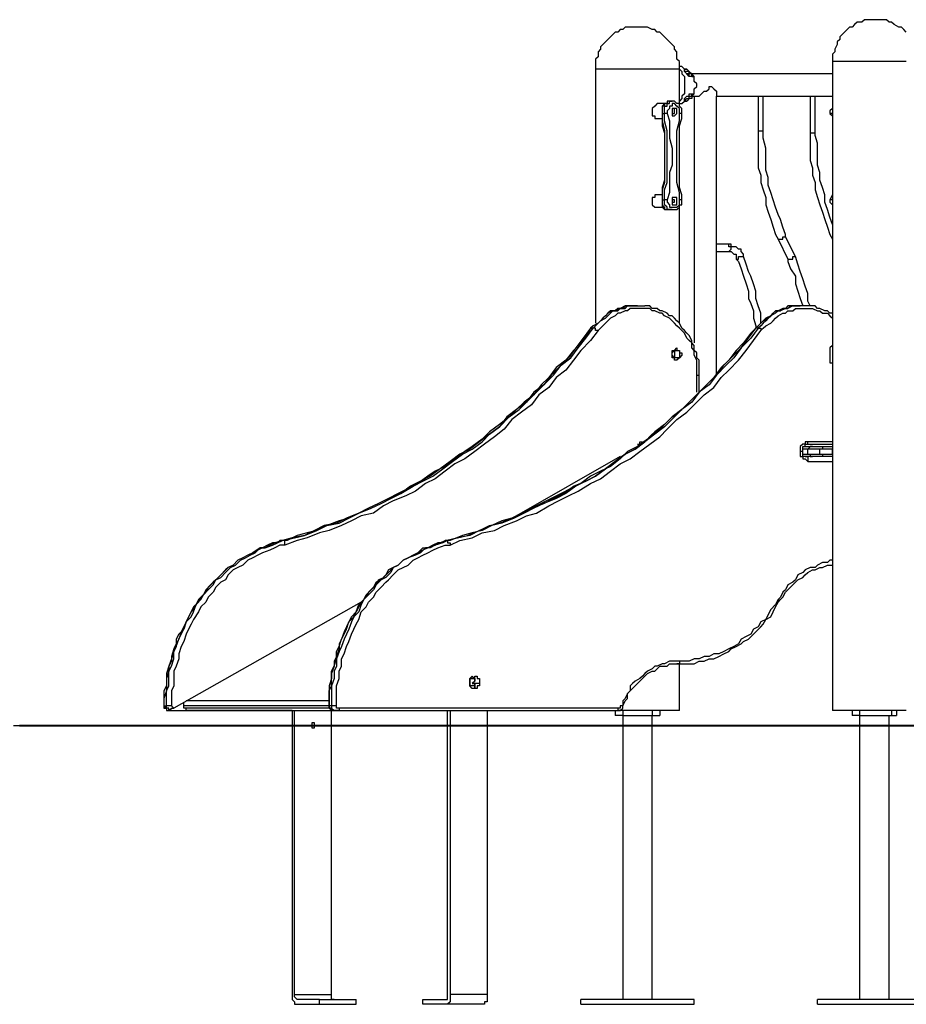
# Model space of a CAD drawing. Units: inches. Extents: x 151 to 235, y 83 to 199.
# Drawn here: x 164 to 176, y 178 to 192 of the extents above; entities that cross this region are included whole.
import ezdxf

# ---------------------------------------------------------------- set-up
doc = ezdxf.new("R2010")
doc.units = ezdxf.units.IN
doc.header["$MEASUREMENT"] = 0
doc.layers.add('Ebene 1', color=7, linetype='Continuous')

msp = doc.modelspace()

# ---------------------------------------------------------------- linework, layer by layer
at = {"layer": 'Ebene 1', "color": 7, "lineweight": 25, "true_color": 0xffffff}
for points in [[(176.283, 191.699), (176.248, 191.735), (176.212, 191.77), (176.177, 191.77), (176.107, 191.805), (176.071, 191.84), (176.036, 191.84), (176.001, 191.876), (175.965, 191.876), (175.895, 191.876), (175.86, 191.876), (175.824, 191.876), (175.754, 191.876), (175.719, 191.876), (175.683, 191.876), (175.648, 191.84), (175.578, 191.84), (175.542, 191.805), (175.507, 191.77), (175.472, 191.77), (175.436, 191.735), (175.401, 191.699), (175.366, 191.664), (175.331, 191.629), (175.331, 191.594), (175.295, 191.558), (175.295, 191.523), (175.26, 191.453), (175.26, 191.417), (175.225, 191.382), (175.225, 191.311), (175.225, 191.276)], [(173.037, 191.17), (173.037, 191.241), (173.037, 191.276), (173.002, 191.311), (173.002, 191.347), (173.002, 191.417), (172.967, 191.453), (172.967, 191.488), (172.932, 191.523), (172.896, 191.558), (172.861, 191.594), (172.826, 191.629), (172.79, 191.664), (172.755, 191.699), (172.72, 191.699), (172.685, 191.735), (172.649, 191.735), (172.579, 191.77), (172.544, 191.77), (172.508, 191.77), (172.473, 191.77), (172.403, 191.77), (172.367, 191.77), (172.332, 191.77), (172.261, 191.77), (172.226, 191.735), (172.191, 191.735), (172.156, 191.699), (172.12, 191.699), (172.085, 191.664), (172.05, 191.629), (172.014, 191.594), (171.979, 191.558), (171.944, 191.523), (171.909, 191.488), (171.909, 191.453), (171.873, 191.417), (171.873, 191.347), (171.838, 191.311), (171.838, 191.276), (171.838, 191.241), (171.838, 191.17)], [(173.037, 191.17), (173.037, 191.17), (173.002, 191.17), (172.967, 191.17), (172.932, 191.17), (172.896, 191.17), (172.861, 191.17), (172.826, 191.17), (172.79, 191.17), (172.755, 191.17), (172.72, 191.17), (172.685, 191.17), (172.649, 191.17), (172.579, 191.17), (172.544, 191.17), (172.508, 191.17), (172.473, 191.17), (172.403, 191.17), (172.367, 191.17), (172.332, 191.17), (172.261, 191.17), (172.226, 191.17), (172.191, 191.17), (172.156, 191.17), (172.12, 191.17), (172.085, 191.17), (172.05, 191.17), (172.014, 191.17), (171.979, 191.17), (171.944, 191.17), (171.909, 191.17), (171.873, 191.17), (171.838, 191.17)], [(171.838, 191.17), (171.838, 187.537)], [(173.143, 191.17), (173.143, 191.17), (173.108, 191.17), (173.073, 191.206), (173.037, 191.206)], [(173.037, 191.17), (173.037, 191.17), (173.073, 191.135), (173.073, 191.1), (173.108, 191.064), (173.108, 191.029), (173.108, 190.994), (173.108, 190.959), (173.108, 190.923), (173.108, 190.888), (173.108, 190.853), (173.108, 190.817), (173.073, 190.782), (173.073, 190.747), (173.037, 190.712)], [(173.037, 190.641), (173.037, 191.17)], [(173.214, 191.064), (173.214, 191.064), (173.214, 191.1), (173.179, 191.1), (173.179, 191.135), (173.143, 191.135), (173.108, 191.135), (173.108, 191.17)], [(173.108, 191.135), (173.108, 191.17), (173.143, 191.17)], [(173.214, 191.064), (173.214, 191.064), (173.179, 191.064), (173.143, 191.1), (173.108, 191.135), (173.108, 191.17)], [(173.143, 191.17), (173.179, 191.135), (173.214, 191.1)], [(176.283, 191.276), (176.248, 191.276), (176.212, 191.276), (176.177, 191.276), (176.107, 191.276), (176.071, 191.276), (176.036, 191.276), (176.001, 191.276), (175.965, 191.276), (175.895, 191.276), (175.86, 191.276), (175.824, 191.276), (175.754, 191.276), (175.719, 191.276), (175.683, 191.276), (175.648, 191.276), (175.578, 191.276), (175.542, 191.276), (175.507, 191.276), (175.472, 191.276), (175.436, 191.276), (175.401, 191.276), (175.366, 191.276), (175.331, 191.276), (175.295, 191.276), (175.26, 191.276), (175.225, 191.276)], [(175.225, 191.276), (175.225, 181.998)], [(173.214, 190.782), (173.214, 190.782), (173.249, 190.817), (173.249, 190.853), (173.249, 190.888), (173.285, 190.923), (173.285, 190.959), (173.249, 190.994), (173.249, 191.029), (173.249, 191.064), (173.214, 191.1)], [(173.214, 191.1), (173.214, 191.1)], [(175.225, 191.1), (175.084, 191.1), (174.872, 191.1), (174.696, 191.1), (174.625, 191.1), (174.554, 191.1), (174.484, 191.1), (174.378, 191.1), (174.308, 191.1), (174.202, 191.1), (174.096, 191.1), (173.955, 191.1), (173.814, 191.1), (173.672, 191.1), (173.531, 191.1), (173.426, 191.1), (173.285, 191.1), (173.214, 191.1)], [(173.249, 190.782), (173.285, 190.782), (173.32, 190.782), (173.355, 190.817), (173.39, 190.853), (173.426, 190.853), (173.461, 190.888), (173.461, 190.923), (173.496, 190.923), (173.531, 190.888), (173.567, 190.853), (173.567, 190.817), (173.567, 190.782)], [(173.108, 190.712), (173.108, 190.712), (173.143, 190.747), (173.179, 190.747), (173.179, 190.782), (173.214, 190.782), (173.214, 190.817)], [(173.108, 190.747), (173.108, 190.747), (173.143, 190.782), (173.179, 190.782), (173.179, 190.817), (173.214, 190.817), (173.249, 190.817), (173.214, 190.782)], [(173.108, 190.712), (173.108, 190.712), (173.108, 190.747), (173.143, 190.782), (173.179, 190.782), (173.179, 190.817), (173.214, 190.817)], [(173.143, 190.712), (173.143, 190.712), (173.108, 190.712), (173.108, 190.747)], [(173.214, 190.782), (173.214, 190.747), (173.179, 190.747), (173.143, 190.712)], [(173.214, 190.782), (173.249, 190.782)], [(173.249, 190.782), (173.249, 187.254)], [(173.567, 190.782), (173.637, 190.782), (173.743, 190.782), (173.814, 190.782), (173.919, 190.782), (173.99, 190.782), (174.096, 190.782), (174.166, 190.782)], [(173.567, 186.796), (173.567, 190.782)], [(174.166, 190.782), (174.166, 190.782), (174.202, 190.782), (174.237, 190.782)], [(174.166, 190.782), (174.166, 190.782)], [(174.166, 190.782), (174.166, 190.782)], [(174.166, 190.782), (174.166, 190.782)], [(174.166, 190.782), (174.166, 190.782), (174.202, 190.782), (174.237, 190.782)], [(174.166, 190.782), (174.166, 190.288)], [(174.237, 190.782), (174.343, 190.782), (174.413, 190.782), (174.484, 190.782), (174.696, 190.782), (174.907, 190.782)], [(174.237, 190.288), (174.237, 190.782)], [(174.907, 190.782), (174.907, 190.782), (174.942, 190.782)], [(174.907, 190.782), (174.907, 190.782), (174.942, 190.782), (174.978, 190.782)], [(174.907, 190.782), (174.907, 190.253)], [(174.942, 190.782), (174.978, 190.782)], [(174.978, 190.782), (175.084, 190.782), (175.225, 190.782)], [(174.978, 190.253), (174.978, 190.782)], [(174.978, 190.782), (174.978, 190.782)], [(172.72, 190.676), (172.72, 190.676), (172.685, 190.641), (172.649, 190.606), (172.649, 190.571), (172.649, 190.535), (172.649, 190.5), (172.685, 190.5), (172.685, 190.465), (172.72, 190.465)], [(172.826, 190.676), (172.72, 190.676)], [(172.896, 190.712), (172.896, 190.712), (172.861, 190.712), (172.861, 190.676), (172.826, 190.676), (172.826, 190.641), (172.79, 190.641), (172.79, 190.606), (172.79, 190.571), (172.79, 190.535)], [(172.896, 190.712), (172.896, 190.712), (172.861, 190.712), (172.861, 190.676), (172.826, 190.676), (172.79, 190.641), (172.79, 190.606), (172.79, 190.571), (172.79, 190.535)], [(172.826, 190.535), (172.826, 190.571), (172.826, 190.606), (172.826, 190.641), (172.861, 190.641), (172.861, 190.676), (172.896, 190.676), (172.896, 190.712), (172.932, 190.712)], [(173.037, 190.535), (173.037, 190.571), (173.037, 190.606), (173.002, 190.641), (172.967, 190.676), (172.932, 190.676), (172.932, 190.641), (172.896, 190.641), (172.896, 190.606), (172.861, 190.571), (172.861, 190.535)], [(172.932, 190.712), (172.896, 190.712)], [(173.073, 190.535), (173.073, 190.571), (173.073, 190.606), (173.037, 190.641), (173.037, 190.676), (173.002, 190.676), (172.967, 190.712), (172.932, 190.712)], [(172.932, 190.571), (172.932, 190.535), (172.967, 190.535), (172.967, 190.571), (172.967, 190.606), (172.932, 190.606), (172.932, 190.571)], [(172.932, 190.571), (172.932, 190.535), (172.932, 190.5), (172.967, 190.5), (173.002, 190.535), (173.002, 190.571), (173.002, 190.606), (172.967, 190.606), (172.932, 190.606), (172.932, 190.571)], [(173.037, 190.676), (173.073, 190.676), (173.108, 190.712), (173.143, 190.712)], [(175.225, 190.641), (175.225, 190.641), (175.225, 190.606), (175.189, 190.571), (175.189, 190.535)], [(175.225, 190.641), (175.225, 190.641), (175.225, 190.606), (175.225, 190.571), (175.225, 190.535)], [(172.72, 190.465), (172.79, 190.465)], [(172.79, 190.535), (172.79, 190.535)], [(172.79, 190.535), (172.79, 190.429), (172.826, 190.288), (172.826, 190.183), (172.826, 190.041), (172.826, 189.936), (172.826, 189.794), (172.826, 189.689), (172.826, 189.547), (172.79, 189.442), (172.79, 189.301)], [(172.79, 190.535), (172.826, 190.535)], [(172.79, 190.535), (172.79, 190.5), (172.79, 190.359), (172.826, 190.253), (172.826, 190.147), (172.826, 190.041), (172.826, 189.936), (172.826, 189.83), (172.826, 189.689), (172.826, 189.583), (172.79, 189.477), (172.79, 189.371), (172.79, 189.301)], [(172.826, 189.301), (172.826, 189.442), (172.861, 189.547), (172.861, 189.689), (172.861, 189.794), (172.861, 189.936), (172.861, 190.041), (172.861, 190.183), (172.861, 190.288), (172.826, 190.429), (172.826, 190.535)], [(172.861, 190.535), (172.861, 190.535), (172.826, 190.535)], [(172.861, 190.535), (172.896, 190.429), (172.896, 190.288), (172.896, 190.183), (172.932, 190.041), (172.932, 189.936), (172.932, 189.794), (172.896, 189.689), (172.896, 189.547), (172.896, 189.406), (172.861, 189.301)], [(173.037, 189.301), (173.037, 189.406), (173.002, 189.547), (173.002, 189.689), (173.002, 189.794), (173.002, 189.936), (173.002, 190.041), (173.002, 190.183), (173.002, 190.288), (173.037, 190.429), (173.037, 190.535)], [(173.073, 190.535), (173.073, 190.535), (173.037, 190.535)], [(173.073, 189.301), (173.073, 189.371), (173.037, 189.477), (173.037, 189.583), (173.037, 189.689), (173.037, 189.794), (173.037, 189.936), (173.037, 190.041), (173.037, 190.147), (173.037, 190.253), (173.037, 190.359), (173.073, 190.465), (173.073, 190.535)], [(175.225, 190.535), (175.189, 190.535)], [(175.189, 190.535), (175.225, 190.5), (175.225, 190.359), (175.225, 190.253)], [(175.225, 190.535), (175.225, 190.429), (175.225, 190.324)], [(175.225, 190.535), (175.225, 190.535)], [(173.037, 189.583), (173.037, 190.253)], [(174.166, 190.288), (174.166, 190.288), (174.202, 190.288)], [(174.166, 190.288), (174.166, 190.218), (174.166, 190.112), (174.166, 190.006), (174.166, 189.9), (174.166, 189.759), (174.202, 189.653), (174.202, 189.547), (174.237, 189.442), (174.272, 189.336), (174.272, 189.23), (174.308, 189.124), (174.343, 189.018), (174.378, 188.912), (174.413, 188.807), (174.449, 188.736)], [(174.202, 190.288), (174.237, 190.288)], [(174.554, 188.771), (174.554, 188.807), (174.519, 188.912), (174.484, 189.018), (174.449, 189.089), (174.413, 189.195), (174.378, 189.301), (174.343, 189.406), (174.308, 189.512), (174.308, 189.618), (174.272, 189.724), (174.272, 189.83), (174.272, 189.936), (174.272, 190.041), (174.237, 190.183), (174.237, 190.288)], [(174.942, 190.253), (174.942, 190.253), (174.907, 190.253)], [(174.907, 190.253), (174.907, 190.218), (174.907, 190.112), (174.907, 190.006), (174.907, 189.865), (174.942, 189.759), (174.942, 189.653), (174.978, 189.547), (174.978, 189.442), (175.013, 189.336), (175.048, 189.23), (175.084, 189.124), (175.119, 189.018), (175.154, 188.912), (175.189, 188.807), (175.225, 188.736), (175.225, 188.701)], [(174.978, 190.253), (174.978, 190.253), (174.942, 190.253)], [(175.225, 188.948), (175.189, 189.054), (175.154, 189.16), (175.119, 189.265), (175.119, 189.371), (175.084, 189.477), (175.048, 189.583), (175.048, 189.689), (175.013, 189.794), (175.013, 189.9), (175.013, 190.006), (175.013, 190.112), (174.978, 190.218), (174.978, 190.253)], [(175.225, 189.583), (175.225, 189.583), (175.225, 189.477), (175.225, 189.371), (175.189, 189.301)], [(175.225, 189.512), (175.225, 189.442), (175.225, 189.301)], [(172.685, 189.371), (172.685, 189.371), (172.685, 189.336), (172.649, 189.336), (172.649, 189.301), (172.649, 189.265), (172.649, 189.23), (172.685, 189.195), (172.72, 189.195)], [(172.72, 189.371), (172.72, 189.371), (172.685, 189.371)], [(172.79, 189.371), (172.72, 189.371)], [(172.932, 189.265), (172.932, 189.265), (172.932, 189.23), (172.967, 189.23), (173.002, 189.23), (173.002, 189.265), (173.002, 189.301), (173.002, 189.336), (172.967, 189.336), (172.932, 189.336), (172.932, 189.301), (172.932, 189.265)], [(172.72, 189.195), (172.826, 189.195)], [(172.79, 189.301), (172.79, 189.301)], [(172.79, 189.301), (172.79, 189.265), (172.79, 189.23), (172.826, 189.195), (172.826, 189.16), (172.861, 189.16), (172.896, 189.16)], [(172.79, 189.301), (172.826, 189.301)], [(172.79, 189.301), (172.79, 189.301), (172.79, 189.265), (172.79, 189.23), (172.79, 189.195), (172.826, 189.16), (172.861, 189.16), (172.896, 189.16)], [(172.932, 189.16), (172.932, 189.16), (172.896, 189.16), (172.861, 189.16), (172.861, 189.195), (172.826, 189.23), (172.826, 189.265), (172.826, 189.301)], [(172.861, 189.301), (172.861, 189.301), (172.826, 189.301)], [(172.861, 189.301), (172.861, 189.265), (172.896, 189.23), (172.896, 189.195), (172.932, 189.195), (172.967, 189.195), (173.002, 189.195), (173.037, 189.23), (173.037, 189.265), (173.037, 189.301)], [(172.932, 189.265), (172.932, 189.265), (172.967, 189.265), (172.967, 189.301), (172.932, 189.301), (172.932, 189.265)], [(172.932, 189.16), (172.932, 189.16), (172.967, 189.16), (173.002, 189.16), (173.037, 189.195), (173.037, 189.23), (173.073, 189.23), (173.073, 189.265), (173.073, 189.301)], [(173.073, 189.301), (173.073, 189.301), (173.037, 189.301)], [(173.037, 187.537), (173.037, 189.195)], [(175.225, 189.301), (175.189, 189.301)], [(175.189, 189.301), (175.189, 189.301), (175.189, 189.265), (175.225, 189.23), (175.225, 189.195)], [(175.225, 189.301), (175.225, 189.301)], [(175.225, 189.301), (175.225, 189.265), (175.225, 189.23), (175.225, 189.195)], [(172.896, 189.16), (172.896, 189.16)], [(172.896, 189.16), (172.932, 189.16)], [(174.519, 188.736), (174.519, 188.771), (174.554, 188.771)], [(174.696, 188.489), (174.554, 188.771)], [(173.743, 188.665), (173.567, 188.665)], [(173.567, 188.595), (173.567, 188.63)], [(173.778, 188.595), (173.778, 188.63), (173.743, 188.63), (173.743, 188.665)], [(173.955, 188.489), (173.955, 188.524), (173.919, 188.56), (173.919, 188.595), (173.884, 188.595), (173.849, 188.63), (173.814, 188.63), (173.778, 188.63), (173.778, 188.665), (173.743, 188.665)], [(174.449, 188.736), (174.449, 188.736), (174.484, 188.736), (174.519, 188.736)], [(174.449, 188.736), (174.59, 188.454)], [(175.225, 188.701), (175.225, 188.701)], [(175.225, 188.701), (175.225, 188.701)], [(173.567, 188.56), (173.567, 188.56), (173.567, 188.595)], [(173.567, 188.56), (173.743, 188.56)], [(173.743, 188.56), (173.743, 188.56), (173.778, 188.595)], [(173.743, 188.56), (173.743, 188.56), (173.778, 188.56), (173.814, 188.524), (173.849, 188.524), (173.849, 188.489), (173.849, 188.454)], [(173.849, 188.454), (173.849, 188.454), (173.884, 188.454), (173.884, 188.489), (173.919, 188.489)], [(173.919, 188.489), (173.919, 188.489), (173.955, 188.489)], [(174.202, 187.537), (174.202, 187.537), (174.202, 187.678), (174.166, 187.784), (174.131, 187.889), (174.131, 187.995), (174.096, 188.101), (174.061, 188.207), (174.025, 188.278), (173.99, 188.383), (173.955, 188.489)], [(174.66, 188.454), (174.66, 188.454), (174.66, 188.489), (174.696, 188.489)], [(174.907, 187.784), (174.872, 187.854), (174.872, 187.96), (174.837, 188.066), (174.801, 188.172), (174.766, 188.278), (174.731, 188.383), (174.696, 188.489)], [(173.849, 188.454), (173.884, 188.419), (173.919, 188.313), (173.955, 188.207), (173.99, 188.101), (174.025, 187.995), (174.025, 187.889), (174.061, 187.819), (174.096, 187.713), (174.096, 187.607), (174.131, 187.501), (174.131, 187.466)], [(174.59, 188.454), (174.59, 188.454), (174.625, 188.454), (174.66, 188.454)], [(174.59, 188.454), (174.59, 188.419), (174.625, 188.313), (174.696, 188.207), (174.696, 188.101), (174.731, 187.995), (174.766, 187.889), (174.801, 187.784)], [(172.332, 187.784), (172.261, 187.784), (172.226, 187.748), (172.191, 187.748), (172.12, 187.713), (172.085, 187.713), (172.014, 187.678), (171.979, 187.642), (171.944, 187.607), (171.909, 187.572), (171.873, 187.537), (171.803, 187.501), (171.767, 187.466)], [(172.332, 187.784), (172.297, 187.784), (172.261, 187.784), (172.191, 187.748), (172.156, 187.748), (172.12, 187.713), (172.05, 187.713), (172.014, 187.678), (171.979, 187.642), (171.944, 187.607), (171.909, 187.572), (171.873, 187.537), (171.838, 187.501), (171.803, 187.466), (171.767, 187.466)], [(171.803, 187.466), (171.838, 187.501), (171.873, 187.537), (171.909, 187.572), (171.979, 187.607), (172.014, 187.642), (172.05, 187.678), (172.085, 187.713), (172.156, 187.713), (172.191, 187.748), (172.261, 187.748), (172.297, 187.784), (172.332, 187.784)], [(172.438, 187.784), (172.367, 187.784), (172.332, 187.784)], [(172.332, 187.784), (172.367, 187.784), (172.403, 187.784), (172.473, 187.784), (172.508, 187.784), (172.544, 187.784)], [(172.438, 187.784), (172.438, 187.784)], [(173.32, 186.796), (173.32, 186.831), (173.32, 186.866), (173.32, 186.937), (173.32, 187.008), (173.285, 187.043), (173.285, 187.113), (173.249, 187.149), (173.249, 187.219), (173.214, 187.254), (173.214, 187.29), (173.179, 187.36), (173.143, 187.396), (173.108, 187.431), (173.073, 187.466), (173.037, 187.537), (173.002, 187.572), (172.967, 187.607), (172.932, 187.642), (172.896, 187.642), (172.861, 187.678), (172.79, 187.713), (172.755, 187.713), (172.72, 187.748), (172.649, 187.748), (172.614, 187.784), (172.579, 187.784), (172.544, 187.784)], [(174.131, 187.466), (174.166, 187.501), (174.202, 187.537), (174.237, 187.572), (174.308, 187.607), (174.343, 187.642), (174.378, 187.678), (174.413, 187.713), (174.484, 187.713), (174.519, 187.748), (174.59, 187.748), (174.625, 187.784), (174.66, 187.784)], [(174.66, 187.784), (174.66, 187.784), (174.59, 187.784), (174.554, 187.748), (174.519, 187.748), (174.449, 187.713), (174.413, 187.713), (174.378, 187.678), (174.343, 187.642), (174.272, 187.607), (174.237, 187.572), (174.202, 187.537), (174.166, 187.501), (174.131, 187.466)], [(174.696, 187.784), (174.66, 187.784), (174.59, 187.748), (174.554, 187.748), (174.484, 187.713), (174.449, 187.713), (174.413, 187.678), (174.343, 187.642), (174.308, 187.607), (174.272, 187.572), (174.237, 187.537), (174.202, 187.501), (174.166, 187.466)], [(174.66, 187.784), (174.696, 187.784), (174.731, 187.784), (174.766, 187.784)], [(174.907, 187.784), (174.872, 187.784), (174.801, 187.784), (174.766, 187.784), (174.696, 187.784)], [(174.801, 187.784), (174.766, 187.784)], [(175.225, 187.678), (175.189, 187.678), (175.154, 187.713), (175.119, 187.713), (175.048, 187.748), (175.013, 187.748), (174.978, 187.784), (174.907, 187.784)], [(173.285, 186.796), (173.285, 186.866), (173.285, 186.902), (173.285, 186.972), (173.285, 187.008), (173.249, 187.078), (173.249, 187.149), (173.214, 187.184), (173.214, 187.254), (173.179, 187.29), (173.143, 187.325), (173.108, 187.396), (173.073, 187.431), (173.037, 187.466), (173.002, 187.501), (172.967, 187.537), (172.932, 187.572), (172.896, 187.607), (172.826, 187.642), (172.79, 187.678), (172.755, 187.678), (172.685, 187.713), (172.649, 187.713), (172.614, 187.748), (172.544, 187.748), (172.508, 187.748), (172.438, 187.748), (172.403, 187.748), (172.332, 187.748), (172.297, 187.713), (172.261, 187.713), (172.191, 187.678), (172.156, 187.678), (172.12, 187.642), (172.05, 187.607), (172.014, 187.572), (171.979, 187.537), (171.944, 187.501), (171.909, 187.466), (171.873, 187.431)], [(174.202, 187.431), (174.237, 187.466), (174.272, 187.501), (174.343, 187.537), (174.378, 187.572), (174.413, 187.607), (174.449, 187.642), (174.519, 187.678), (174.554, 187.678), (174.59, 187.713), (174.66, 187.713), (174.696, 187.748), (174.731, 187.748), (174.801, 187.748), (174.837, 187.748), (174.907, 187.748), (174.942, 187.748), (175.013, 187.713), (175.048, 187.713), (175.084, 187.678), (175.154, 187.678), (175.189, 187.642), (175.225, 187.607)], [(171.767, 187.466), (171.732, 187.396), (171.626, 187.254), (171.521, 187.149), (171.415, 187.008), (171.274, 186.902), (171.168, 186.761), (171.062, 186.655), (170.956, 186.514), (170.815, 186.408), (170.709, 186.302), (170.603, 186.196), (170.462, 186.09), (170.321, 185.985), (170.215, 185.879), (170.074, 185.773), (169.968, 185.702), (169.827, 185.596), (169.686, 185.49), (169.545, 185.42), (169.439, 185.349), (169.298, 185.244), (169.157, 185.173), (169.016, 185.103), (168.875, 185.032), (168.734, 184.961), (168.592, 184.891), (168.451, 184.82), (168.31, 184.75), (168.169, 184.714), (167.993, 184.644), (167.852, 184.573), (167.711, 184.538), (167.569, 184.503), (167.428, 184.432), (167.322, 184.432)], [(171.767, 187.466), (171.662, 187.325), (171.556, 187.184), (171.45, 187.043), (171.344, 186.937), (171.203, 186.796), (171.097, 186.655), (170.956, 186.549), (170.85, 186.408), (170.709, 186.302), (170.568, 186.196), (170.462, 186.055), (170.321, 185.949), (170.18, 185.843), (170.039, 185.737), (169.898, 185.667), (169.757, 185.561), (169.615, 185.455), (169.474, 185.349), (169.333, 185.279), (169.192, 185.208), (169.051, 185.103), (168.875, 185.032), (168.734, 184.961), (168.592, 184.891), (168.451, 184.82), (168.275, 184.75), (168.134, 184.679), (167.958, 184.644), (167.816, 184.573), (167.675, 184.503), (167.499, 184.467), (167.358, 184.432)], [(167.358, 184.432), (167.534, 184.467), (167.675, 184.503), (167.852, 184.573), (167.993, 184.644), (168.169, 184.679), (168.31, 184.75), (168.451, 184.82), (168.628, 184.891), (168.769, 184.961), (168.91, 185.032), (169.051, 185.103), (169.228, 185.208), (169.369, 185.279), (169.51, 185.349), (169.651, 185.455), (169.792, 185.561), (169.933, 185.667), (170.074, 185.737), (170.215, 185.843), (170.321, 185.949), (170.462, 186.055), (170.603, 186.196), (170.744, 186.302), (170.85, 186.408), (170.991, 186.549), (171.097, 186.655), (171.238, 186.796), (171.344, 186.937), (171.485, 187.043), (171.591, 187.184), (171.697, 187.325), (171.803, 187.466)], [(171.873, 187.431), (171.767, 187.29), (171.626, 187.149), (171.521, 187.008), (171.415, 186.866), (171.274, 186.761), (171.168, 186.619), (171.027, 186.514), (170.921, 186.372), (170.78, 186.267), (170.639, 186.161), (170.533, 186.02), (170.392, 185.914), (170.251, 185.808), (170.11, 185.702), (169.968, 185.596), (169.827, 185.526), (169.686, 185.42), (169.545, 185.314), (169.404, 185.244), (169.263, 185.138), (169.122, 185.067), (168.945, 184.997), (168.804, 184.926), (168.663, 184.82), (168.487, 184.785), (168.346, 184.714), (168.204, 184.644), (168.028, 184.573), (167.887, 184.538), (167.711, 184.467), (167.569, 184.432), (167.393, 184.362)], [(169.686, 184.432), (169.862, 184.467), (170.004, 184.503), (170.18, 184.573), (170.321, 184.644), (170.462, 184.679), (170.639, 184.75), (170.78, 184.82), (170.921, 184.891), (171.097, 184.961), (171.238, 185.032), (171.379, 185.103), (171.521, 185.208), (171.697, 185.279), (171.838, 185.349), (171.979, 185.455), (172.12, 185.561), (172.261, 185.667), (172.403, 185.737), (172.544, 185.843), (172.649, 185.949), (172.79, 186.055), (172.932, 186.196), (173.073, 186.302), (173.179, 186.408), (173.32, 186.549), (173.426, 186.655), (173.567, 186.796), (173.672, 186.937), (173.778, 187.043), (173.919, 187.184), (174.025, 187.325), (174.131, 187.466)], [(174.131, 187.466), (174.061, 187.396), (173.955, 187.254), (173.849, 187.149), (173.743, 187.008), (173.637, 186.902), (173.531, 186.761), (173.426, 186.655), (173.285, 186.514), (173.179, 186.408), (173.073, 186.302), (172.932, 186.196), (172.826, 186.09), (172.685, 185.985), (172.579, 185.879), (172.438, 185.773), (172.297, 185.702), (172.191, 185.596), (172.05, 185.49), (171.909, 185.42), (171.767, 185.349), (171.626, 185.244), (171.485, 185.173), (171.344, 185.103), (171.203, 185.032), (171.062, 184.961), (170.921, 184.891), (170.78, 184.82), (170.639, 184.75), (170.497, 184.714), (170.356, 184.644), (170.215, 184.573), (170.074, 184.538), (169.933, 184.503), (169.757, 184.432), (169.686, 184.432)], [(174.166, 187.466), (174.061, 187.325), (173.919, 187.184), (173.814, 187.043), (173.708, 186.937), (173.567, 186.796), (173.461, 186.655), (173.32, 186.549), (173.214, 186.408), (173.073, 186.302), (172.967, 186.196), (172.826, 186.055), (172.685, 185.949), (172.544, 185.843), (172.403, 185.737), (172.261, 185.667), (172.12, 185.561), (171.979, 185.455), (171.838, 185.349), (171.697, 185.279), (171.556, 185.208), (171.415, 185.103), (171.274, 185.032), (171.097, 184.961), (170.956, 184.891), (170.815, 184.82), (170.674, 184.75), (170.497, 184.679), (170.356, 184.644), (170.18, 184.573), (170.039, 184.503), (169.862, 184.467), (169.721, 184.432)], [(169.757, 184.362), (169.898, 184.432), (170.074, 184.467), (170.215, 184.538), (170.392, 184.573), (170.533, 184.644), (170.709, 184.714), (170.85, 184.785), (170.991, 184.82), (171.168, 184.926), (171.309, 184.997), (171.45, 185.067), (171.591, 185.138), (171.767, 185.244), (171.909, 185.314), (172.05, 185.42), (172.191, 185.526), (172.332, 185.596), (172.473, 185.702), (172.614, 185.808), (172.755, 185.914), (172.861, 186.02), (173.002, 186.161), (173.143, 186.267), (173.249, 186.372), (173.39, 186.514), (173.531, 186.619), (173.637, 186.761), (173.743, 186.866), (173.884, 187.008), (173.99, 187.149), (174.096, 187.29), (174.202, 187.431)], [(171.767, 187.466), (171.767, 187.466)], [(171.767, 187.466), (171.803, 187.466)], [(171.873, 187.431), (171.873, 187.431), (171.838, 187.431), (171.838, 187.466), (171.803, 187.466)], [(174.131, 187.466), (174.131, 187.466)], [(174.166, 187.466), (174.131, 187.466)], [(174.166, 187.466), (174.166, 187.466), (174.202, 187.466), (174.202, 187.431)], [(175.225, 187.254), (175.225, 187.219), (175.189, 187.184), (175.189, 187.149), (175.189, 187.113), (175.189, 187.078), (175.189, 187.043), (175.189, 187.008), (175.189, 186.972), (175.225, 186.972), (175.225, 186.937)], [(173.002, 187.184), (173.002, 187.149), (173.037, 187.149), (173.037, 187.113), (173.073, 187.113), (173.073, 187.078), (173.037, 187.043), (173.002, 187.008), (172.967, 187.008), (172.967, 187.043), (172.932, 187.043), (172.932, 187.078), (172.932, 187.113), (172.932, 187.149), (172.967, 187.149), (173.002, 187.184)], [(173.002, 187.149), (173.002, 187.149), (173.037, 187.149), (173.037, 187.113), (173.037, 187.078), (173.037, 187.043), (173.002, 187.043), (172.967, 187.043), (172.932, 187.078), (172.932, 187.113), (172.967, 187.149), (173.002, 187.149)], [(172.967, 187.149), (172.967, 187.149), (172.967, 187.113), (172.967, 187.078), (172.967, 187.043)], [(173.285, 186.796), (173.32, 186.796)], [(173.285, 186.549), (173.285, 186.796)], [(173.32, 186.549), (173.32, 186.796)], [(172.438, 185.808), (172.438, 185.808), (172.473, 185.808), (172.473, 185.843), (172.508, 185.843)], [(174.872, 185.843), (174.872, 185.843), (174.837, 185.843), (174.837, 185.808), (174.801, 185.808), (174.766, 185.773), (174.766, 185.737), (174.766, 185.702)], [(174.801, 185.702), (174.801, 185.702), (174.801, 185.737), (174.801, 185.773), (174.837, 185.773), (174.837, 185.808)], [(174.837, 185.808), (174.872, 185.808), (174.872, 185.843)], [(174.837, 185.808), (175.225, 185.808)], [(175.225, 185.843), (174.872, 185.843)], [(174.801, 185.702), (174.801, 185.702), (174.766, 185.702)], [(174.801, 185.702), (174.801, 185.702), (174.766, 185.702)], [(174.766, 185.702), (174.766, 185.667), (174.766, 185.632), (174.801, 185.632), (174.801, 185.596), (174.837, 185.596), (174.872, 185.561)], [(174.766, 185.702), (174.766, 185.702)], [(174.872, 185.737), (174.801, 185.737)], [(174.801, 185.702), (174.801, 185.702)], [(174.837, 185.632), (174.837, 185.632), (174.801, 185.632), (174.801, 185.667), (174.801, 185.702)], [(174.801, 185.667), (174.872, 185.667)], [(174.837, 185.773), (174.942, 185.773)], [(174.942, 185.773), (174.907, 185.773), (174.872, 185.737)], [(174.872, 185.667), (174.872, 185.737)], [(175.048, 185.737), (175.048, 185.737), (175.013, 185.737), (174.978, 185.737), (174.942, 185.737), (174.907, 185.737), (174.872, 185.737)], [(174.872, 185.667), (174.872, 185.667), (174.907, 185.667), (174.907, 185.632), (174.942, 185.632)], [(174.872, 185.667), (174.907, 185.667), (174.942, 185.667), (174.978, 185.667), (175.013, 185.667), (175.048, 185.667)], [(174.942, 185.773), (174.942, 185.773), (174.978, 185.773), (175.013, 185.773), (175.048, 185.773), (175.084, 185.773)], [(175.084, 185.773), (175.084, 185.773), (175.084, 185.737), (175.048, 185.737)], [(175.048, 185.667), (175.048, 185.737)], [(175.225, 185.737), (175.225, 185.737), (175.189, 185.737), (175.154, 185.737), (175.119, 185.737), (175.084, 185.737), (175.048, 185.737)], [(175.048, 185.667), (175.048, 185.667), (175.084, 185.667), (175.084, 185.632)], [(175.048, 185.667), (175.084, 185.667), (175.119, 185.667), (175.154, 185.667), (175.189, 185.667), (175.225, 185.667)], [(175.084, 185.773), (175.119, 185.773), (175.154, 185.773), (175.189, 185.773), (175.225, 185.773)], [(175.225, 185.773), (175.225, 185.773)], [(175.225, 185.773), (175.225, 185.773), (175.225, 185.737)], [(175.225, 185.773), (175.225, 185.773)], [(175.225, 185.737), (175.225, 185.737)], [(175.225, 185.667), (175.225, 185.737)], [(175.225, 185.667), (175.225, 185.667)], [(175.225, 185.667), (175.225, 185.667), (175.225, 185.632)], [(172.191, 185.632), (170.709, 184.785)], [(174.942, 185.632), (174.837, 185.632)], [(175.225, 185.632), (174.837, 185.632)], [(174.837, 185.632), (174.872, 185.632), (174.872, 185.596), (174.872, 185.561)], [(174.872, 185.561), (175.225, 185.561)], [(175.084, 185.632), (175.048, 185.632), (175.013, 185.632), (174.978, 185.632), (174.942, 185.632)], [(175.225, 185.632), (175.225, 185.632), (175.189, 185.632), (175.154, 185.632), (175.119, 185.632), (175.084, 185.632)], [(175.225, 185.632), (175.225, 185.632)], [(175.225, 185.632), (175.225, 185.632)], [(167.358, 184.432), (167.252, 184.397), (167.181, 184.362), (167.111, 184.326), (167.04, 184.326), (166.935, 184.256), (166.864, 184.221), (166.793, 184.185), (166.723, 184.15), (166.652, 184.079), (166.582, 184.044), (166.511, 183.974), (166.44, 183.903), (166.405, 183.868), (166.335, 183.797), (166.264, 183.727), (166.229, 183.656), (166.158, 183.586), (166.123, 183.515), (166.053, 183.409), (166.017, 183.339), (165.982, 183.268), (165.947, 183.162), (165.876, 183.092), (165.841, 183.021), (165.841, 182.915), (165.806, 182.845), (165.77, 182.739), (165.735, 182.633), (165.735, 182.562), (165.7, 182.457), (165.7, 182.351), (165.7, 182.28), (165.664, 182.174), (165.664, 182.069)], [(167.322, 184.432), (167.287, 184.397), (167.217, 184.397), (167.146, 184.362), (167.076, 184.326), (167.005, 184.291), (166.935, 184.256), (166.864, 184.221), (166.793, 184.185), (166.723, 184.15), (166.652, 184.079), (166.582, 184.044), (166.546, 184.009), (166.476, 183.938), (166.405, 183.868), (166.37, 183.833), (166.299, 183.762), (166.264, 183.691), (166.194, 183.621), (166.158, 183.55), (166.088, 183.48), (166.053, 183.409), (166.017, 183.339), (165.982, 183.268), (165.947, 183.197), (165.911, 183.127), (165.876, 183.021), (165.841, 182.951), (165.806, 182.88), (165.77, 182.774), (165.77, 182.704), (165.735, 182.633), (165.7, 182.527), (165.7, 182.457), (165.7, 182.351), (165.664, 182.28), (165.664, 182.174), (165.664, 182.104), (165.664, 182.069)], [(165.7, 182.069), (165.7, 182.174), (165.7, 182.28), (165.735, 182.351), (165.735, 182.457), (165.735, 182.562), (165.77, 182.633), (165.806, 182.739), (165.806, 182.845), (165.841, 182.915), (165.876, 183.021), (165.911, 183.092), (165.947, 183.162), (165.982, 183.268), (166.053, 183.339), (166.088, 183.409), (166.123, 183.515), (166.194, 183.586), (166.229, 183.656), (166.299, 183.727), (166.37, 183.797), (166.405, 183.868), (166.476, 183.903), (166.546, 183.974), (166.617, 184.044), (166.687, 184.079), (166.758, 184.15), (166.829, 184.185), (166.899, 184.221), (166.97, 184.256), (167.04, 184.326), (167.111, 184.326), (167.217, 184.362), (167.287, 184.397), (167.358, 184.432)], [(167.358, 184.432), (167.322, 184.432)], [(167.358, 184.432), (167.358, 184.432)], [(167.393, 184.362), (167.393, 184.397), (167.393, 184.432), (167.358, 184.432)], [(168.028, 182.069), (168.028, 182.174), (168.028, 182.28), (168.063, 182.351), (168.063, 182.457), (168.063, 182.562), (168.099, 182.633), (168.134, 182.739), (168.134, 182.845), (168.169, 182.915), (168.204, 183.021), (168.24, 183.092), (168.275, 183.162), (168.31, 183.268), (168.381, 183.339), (168.416, 183.409), (168.451, 183.515), (168.522, 183.586), (168.557, 183.656), (168.628, 183.727), (168.698, 183.797), (168.734, 183.868), (168.804, 183.903), (168.875, 183.974), (168.945, 184.044), (169.016, 184.079), (169.086, 184.15), (169.157, 184.185), (169.228, 184.221), (169.298, 184.256), (169.369, 184.326), (169.439, 184.326), (169.545, 184.362), (169.615, 184.397), (169.686, 184.432)], [(169.686, 184.432), (169.651, 184.397), (169.58, 184.397), (169.51, 184.362), (169.439, 184.326), (169.369, 184.291), (169.298, 184.256), (169.228, 184.221), (169.157, 184.185), (169.086, 184.15), (169.016, 184.079), (168.945, 184.044), (168.875, 184.009), (168.839, 183.938), (168.769, 183.868), (168.698, 183.833), (168.663, 183.762), (168.592, 183.691), (168.557, 183.621), (168.487, 183.55), (168.451, 183.48), (168.416, 183.409), (168.346, 183.339), (168.31, 183.268), (168.275, 183.197), (168.24, 183.127), (168.204, 183.021), (168.169, 182.951), (168.169, 182.88), (168.134, 182.774), (168.099, 182.704), (168.099, 182.633), (168.063, 182.527), (168.063, 182.457), (168.028, 182.351), (168.028, 182.28), (168.028, 182.174), (168.028, 182.104), (168.028, 182.069)], [(169.721, 184.432), (169.651, 184.397), (169.545, 184.362), (169.474, 184.326), (169.404, 184.326), (169.333, 184.256), (169.263, 184.221), (169.157, 184.185), (169.086, 184.15), (169.016, 184.079), (168.945, 184.044), (168.91, 183.974), (168.839, 183.903), (168.769, 183.868), (168.698, 183.797), (168.663, 183.727), (168.592, 183.656), (168.522, 183.586), (168.487, 183.515), (168.451, 183.409), (168.381, 183.339), (168.346, 183.268), (168.31, 183.162), (168.275, 183.092), (168.24, 183.021), (168.204, 182.915), (168.169, 182.845), (168.134, 182.739), (168.134, 182.633), (168.099, 182.562), (168.099, 182.457), (168.063, 182.351), (168.063, 182.28), (168.063, 182.174), (168.063, 182.069)], [(169.686, 184.432), (169.686, 184.432)], [(169.721, 184.432), (169.686, 184.432)], [(169.721, 184.432), (169.721, 184.432), (169.721, 184.397), (169.757, 184.397), (169.757, 184.362)], [(167.393, 184.362), (167.322, 184.362), (167.252, 184.326), (167.181, 184.291), (167.076, 184.256), (167.005, 184.221), (166.935, 184.185), (166.864, 184.15), (166.793, 184.079), (166.723, 184.044), (166.652, 184.009), (166.582, 183.938), (166.546, 183.868), (166.476, 183.833), (166.405, 183.762), (166.37, 183.691), (166.299, 183.621), (166.264, 183.55), (166.194, 183.48), (166.158, 183.409), (166.088, 183.303), (166.053, 183.233), (166.017, 183.162), (165.982, 183.092), (165.947, 182.986), (165.911, 182.915), (165.876, 182.81), (165.876, 182.739), (165.841, 182.633), (165.806, 182.562), (165.806, 182.457), (165.806, 182.351), (165.77, 182.28), (165.77, 182.174), (165.77, 182.069)], [(168.134, 182.069), (168.134, 182.174), (168.134, 182.28), (168.134, 182.351), (168.169, 182.457), (168.169, 182.562), (168.204, 182.633), (168.204, 182.739), (168.24, 182.81), (168.275, 182.915), (168.31, 182.986), (168.346, 183.092), (168.381, 183.162), (168.416, 183.233), (168.451, 183.303), (168.487, 183.409), (168.557, 183.48), (168.592, 183.55), (168.663, 183.621), (168.698, 183.691), (168.769, 183.762), (168.839, 183.833), (168.875, 183.868), (168.945, 183.938), (169.016, 184.009), (169.086, 184.044), (169.157, 184.079), (169.228, 184.15), (169.298, 184.185), (169.369, 184.221), (169.439, 184.256), (169.51, 184.291), (169.58, 184.326), (169.686, 184.362), (169.757, 184.362)], [(175.225, 184.15), (175.189, 184.15), (175.154, 184.115), (175.084, 184.115), (175.013, 184.079), (174.978, 184.044), (174.907, 184.044), (174.837, 184.009), (174.801, 183.974), (174.731, 183.938), (174.696, 183.868), (174.66, 183.833), (174.59, 183.797), (174.554, 183.727), (174.519, 183.691), (174.484, 183.621), (174.449, 183.586)], [(174.449, 183.55), (174.484, 183.586), (174.519, 183.621), (174.554, 183.691), (174.59, 183.727), (174.625, 183.762), (174.66, 183.797), (174.696, 183.833), (174.731, 183.868), (174.801, 183.903), (174.837, 183.938), (174.872, 183.974), (174.942, 184.009), (174.978, 184.009), (175.048, 184.044), (175.084, 184.044), (175.154, 184.079), (175.189, 184.079), (175.225, 184.079)], [(168.487, 183.55), (165.806, 182.033)], [(174.449, 183.586), (174.413, 183.515), (174.343, 183.444), (174.308, 183.374), (174.272, 183.303), (174.202, 183.268), (174.166, 183.197), (174.096, 183.162), (174.061, 183.092), (173.99, 183.056), (173.919, 183.021), (173.884, 182.951), (173.814, 182.915), (173.743, 182.88), (173.672, 182.845), (173.602, 182.81), (173.531, 182.81), (173.461, 182.774), (173.39, 182.774), (173.32, 182.739), (173.249, 182.739), (173.179, 182.704), (173.108, 182.704), (173.037, 182.704)], [(173.214, 182.668), (173.249, 182.668), (173.32, 182.704), (173.39, 182.704), (173.461, 182.739), (173.531, 182.739), (173.602, 182.774), (173.672, 182.81), (173.743, 182.845), (173.778, 182.88), (173.849, 182.915), (173.919, 182.951), (173.955, 182.986), (174.025, 183.021), (174.096, 183.092), (174.131, 183.127), (174.202, 183.197), (174.237, 183.233), (174.272, 183.303), (174.343, 183.339), (174.378, 183.409), (174.413, 183.48), (174.449, 183.55)], [(174.449, 183.586), (174.449, 183.586), (174.449, 183.55)], [(173.037, 182.704), (173.002, 182.704), (172.932, 182.704), (172.896, 182.704), (172.826, 182.668), (172.79, 182.668), (172.72, 182.633), (172.685, 182.633), (172.649, 182.598), (172.579, 182.562), (172.544, 182.527), (172.508, 182.492), (172.473, 182.457), (172.403, 182.421), (172.367, 182.386), (172.332, 182.351), (172.332, 182.28), (172.297, 182.245), (172.261, 182.174), (172.226, 182.139), (172.226, 182.069)], [(172.226, 182.069), (172.226, 182.069), (172.261, 182.139), (172.297, 182.174), (172.297, 182.245), (172.332, 182.28), (172.367, 182.315), (172.403, 182.351), (172.438, 182.386), (172.473, 182.421), (172.508, 182.457), (172.544, 182.492), (172.579, 182.527), (172.649, 182.562), (172.685, 182.562), (172.72, 182.598), (172.755, 182.633), (172.826, 182.633), (172.861, 182.633), (172.896, 182.668), (172.967, 182.668), (173.002, 182.668), (173.037, 182.668)], [(173.037, 182.704), (173.037, 182.704), (173.037, 182.668), (173.002, 182.668)], [(173.002, 182.668), (173.108, 182.668), (173.179, 182.668), (173.214, 182.668)], [(173.037, 181.998), (173.037, 182.668)], [(170.039, 182.386), (170.039, 182.421), (170.039, 182.457), (170.074, 182.492), (170.11, 182.457)], [(170.039, 182.457), (170.11, 182.457)], [(170.039, 182.457), (170.039, 182.351)], [(170.074, 182.457), (170.039, 182.457)], [(170.074, 182.457), (170.074, 182.457), (170.11, 182.457), (170.11, 182.421), (170.074, 182.386)], [(170.11, 182.457), (170.11, 182.457), (170.11, 182.492), (170.145, 182.492), (170.145, 182.457), (170.18, 182.457), (170.18, 182.421), (170.18, 182.386)], [(170.11, 182.421), (170.11, 182.457)], [(170.11, 182.351), (170.11, 182.315), (170.074, 182.315), (170.039, 182.351), (170.039, 182.386)], [(170.11, 182.351), (170.039, 182.351)], [(170.074, 182.386), (170.11, 182.386), (170.11, 182.351), (170.074, 182.351)], [(170.18, 182.386), (170.074, 182.386)], [(170.18, 182.386), (170.18, 182.386), (170.18, 182.351), (170.145, 182.351), (170.145, 182.315), (170.11, 182.315), (170.11, 182.351)], [(170.11, 182.351), (170.11, 182.386)], [(165.664, 182.069), (165.664, 182.069)], [(165.664, 182.069), (165.7, 182.069)], [(165.664, 182.069), (165.664, 182.069), (165.7, 182.033), (165.7, 181.998), (165.735, 181.998), (165.77, 181.998)], [(165.664, 182.069), (165.664, 182.069), (165.664, 182.033), (165.7, 182.033), (165.7, 181.998), (165.735, 181.998), (165.77, 181.998)], [(165.735, 181.998), (165.735, 182.033), (165.7, 182.033), (165.7, 182.069)], [(165.77, 182.069), (165.77, 182.069), (165.735, 182.069), (165.7, 182.069)], [(165.735, 181.998), (165.735, 181.998), (165.77, 182.033), (165.806, 182.033)], [(165.77, 182.069), (165.77, 182.069), (165.806, 182.033)], [(165.806, 182.033), (165.806, 182.033)], [(165.806, 182.033), (165.806, 182.033)], [(165.806, 182.033), (165.806, 182.033)], [(165.947, 182.069), (165.947, 182.069), (165.947, 182.104)], [(168.028, 182.069), (165.947, 182.069)], [(165.947, 182.033), (165.947, 182.069)], [(168.028, 182.033), (165.947, 182.033)], [(166.017, 181.998), (165.982, 181.998), (165.982, 182.033), (165.947, 182.033)], [(168.028, 182.139), (165.982, 182.139)], [(168.028, 182.069), (168.028, 182.069)], [(168.063, 182.069), (168.028, 182.069)], [(168.063, 181.998), (168.063, 182.033), (168.028, 182.033), (168.028, 182.069)], [(168.028, 182.069), (168.028, 182.069), (168.028, 182.033), (168.063, 181.998)], [(168.063, 182.069), (168.063, 182.069), (168.063, 182.033), (168.099, 181.998), (168.134, 181.998)], [(168.134, 182.069), (168.134, 182.069), (168.099, 182.069), (168.063, 182.069)], [(168.169, 182.033), (168.169, 182.033), (168.134, 182.033), (168.134, 182.069)], [(168.169, 182.033), (168.169, 182.033), (168.169, 181.998), (168.134, 181.998)], [(172.156, 182.033), (168.169, 182.033)], [(172.226, 182.069), (172.191, 182.069), (172.191, 182.033), (172.156, 182.033)], [(172.156, 181.998), (172.156, 181.998), (172.191, 181.998), (172.226, 182.033), (172.226, 182.069)], [(172.156, 182.033), (172.156, 182.033), (172.156, 181.998)], [(172.226, 182.069), (172.226, 182.069)], [(165.77, 181.998), (165.77, 181.998), (165.735, 181.998)], [(165.77, 181.998), (166.017, 181.998)], [(165.77, 181.998), (165.77, 181.998)], [(167.499, 181.998), (166.017, 181.998)], [(166.017, 181.998), (166.017, 181.998)], [(166.017, 181.998), (166.017, 181.998)], [(166.017, 181.998), (168.099, 181.998)], [(167.499, 181.998), (167.499, 181.786)], [(167.534, 181.786), (167.534, 181.998)], [(168.099, 181.998), (168.063, 181.998)], [(168.063, 181.998), (168.063, 181.998)], [(168.099, 181.998), (168.099, 181.998), (168.063, 181.998)], [(168.063, 181.786), (168.063, 181.998)], [(168.134, 181.998), (168.099, 181.998)], [(168.134, 181.998), (172.156, 181.998)], [(169.721, 181.786), (169.721, 181.998)], [(169.757, 181.998), (169.757, 181.786)], [(170.286, 181.998), (170.286, 181.786)], [(172.12, 181.998), (172.12, 181.928)], [(172.226, 181.928), (172.12, 181.928)], [(173.037, 181.998), (173.037, 181.998), (173.002, 181.998), (172.967, 181.998), (172.932, 181.998), (172.896, 181.998), (172.861, 181.998), (172.826, 181.998), (172.79, 181.998), (172.755, 181.998), (172.72, 181.998), (172.685, 181.998), (172.649, 181.998), (172.579, 181.998), (172.544, 181.998), (172.508, 181.998), (172.473, 181.998), (172.403, 181.998), (172.367, 181.998), (172.332, 181.998), (172.261, 181.998), (172.226, 181.998), (172.191, 181.998), (172.156, 181.998)], [(172.226, 181.998), (172.226, 181.928)], [(172.226, 181.928), (172.649, 181.928)], [(172.226, 181.928), (172.226, 181.786)], [(172.649, 181.998), (172.649, 181.928)], [(172.649, 181.928), (172.755, 181.928)], [(172.649, 181.786), (172.649, 181.928)], [(172.755, 181.998), (172.755, 181.928)], [(176.283, 181.998), (176.248, 181.998), (176.212, 181.998), (176.177, 181.998), (176.107, 181.998), (176.071, 181.998), (176.036, 181.998), (176.001, 181.998), (175.965, 181.998), (175.895, 181.998), (175.86, 181.998), (175.824, 181.998), (175.754, 181.998), (175.719, 181.998), (175.683, 181.998), (175.648, 181.998), (175.578, 181.998), (175.542, 181.998), (175.507, 181.998), (175.472, 181.998), (175.436, 181.998), (175.401, 181.998), (175.366, 181.998), (175.331, 181.998), (175.295, 181.998), (175.26, 181.998), (175.225, 181.998)], [(175.507, 181.998), (175.507, 181.928)], [(175.613, 181.928), (175.507, 181.928)], [(175.613, 181.998), (175.613, 181.928)], [(175.613, 181.928), (176.071, 181.928)], [(175.613, 181.928), (175.613, 181.786)], [(176.036, 181.786), (176.036, 181.928)], [(176.071, 181.998), (176.071, 181.928)], [(176.071, 181.928), (176.142, 181.928)], [(176.142, 181.998), (176.142, 181.928)], [(163.512, 181.786), (163.76, 181.786), (163.971, 181.786), (164.183, 181.786), (164.394, 181.786), (164.641, 181.786), (164.853, 181.786), (165.065, 181.786), (165.312, 181.786), (165.523, 181.786), (165.735, 181.786), (165.982, 181.786), (166.194, 181.786), (166.44, 181.786), (166.652, 181.786), (166.899, 181.786), (167.111, 181.786), (167.358, 181.786), (167.569, 181.786), (167.816, 181.786), (168.028, 181.786), (168.275, 181.786), (168.487, 181.786), (168.734, 181.786), (168.945, 181.786), (169.192, 181.786), (169.404, 181.786), (169.651, 181.786), (169.862, 181.786), (170.11, 181.786), (170.321, 181.786), (170.568, 181.786), (170.78, 181.786), (171.027, 181.786), (171.238, 181.786), (171.45, 181.786)], [(163.548, 181.786), (163.795, 181.786), (164.006, 181.786), (164.218, 181.786), (164.465, 181.786), (164.677, 181.786), (164.888, 181.786), (165.135, 181.786), (165.347, 181.786), (165.559, 181.786), (165.806, 181.786), (166.017, 181.786), (166.264, 181.786), (166.476, 181.786), (166.723, 181.786), (166.935, 181.786), (167.181, 181.786), (167.393, 181.786), (167.64, 181.786), (167.887, 181.786), (168.099, 181.786), (168.346, 181.786), (168.557, 181.786), (168.804, 181.786), (169.016, 181.786), (169.263, 181.786), (169.474, 181.786), (169.721, 181.786), (169.933, 181.786), (170.18, 181.786), (170.392, 181.786), (170.639, 181.786), (170.85, 181.786), (171.097, 181.786), (171.309, 181.786), (171.556, 181.786), (171.767, 181.786), (171.979, 181.786), (172.226, 181.786), (172.438, 181.786), (172.649, 181.786), (172.896, 181.786), (173.108, 181.786), (173.32, 181.786), (173.531, 181.786), (173.743, 181.786), (173.955, 181.786), (174.166, 181.786), (174.378, 181.786), (174.59, 181.786), (174.801, 181.786), (175.013, 181.786), (175.225, 181.786), (175.436, 181.786), (175.648, 181.786), (175.824, 181.786)], [(163.548, 181.786), (163.795, 181.786), (164.006, 181.786), (164.218, 181.786), (164.465, 181.786), (164.677, 181.786), (164.888, 181.786), (165.135, 181.786), (165.347, 181.786), (165.559, 181.786), (165.806, 181.786), (166.017, 181.786), (166.264, 181.786), (166.476, 181.786), (166.723, 181.786), (166.935, 181.786), (167.181, 181.786), (167.393, 181.786), (167.64, 181.786), (167.887, 181.786), (168.099, 181.786), (168.346, 181.786), (168.557, 181.786), (168.804, 181.786), (169.016, 181.786), (169.263, 181.786), (169.474, 181.786), (169.721, 181.786), (169.933, 181.786), (170.18, 181.786), (170.392, 181.786), (170.639, 181.786), (170.85, 181.786), (171.097, 181.786), (171.309, 181.786), (171.45, 181.786)], [(167.499, 181.786), (167.499, 177.941)], [(167.534, 177.941), (167.534, 181.786)], [(167.781, 181.822), (167.781, 181.822), (167.781, 181.786)], [(167.816, 181.786), (167.816, 181.822), (167.781, 181.822)], [(167.781, 181.786), (167.781, 181.786), (167.781, 181.751)], [(167.781, 181.751), (167.816, 181.751), (167.816, 181.786)], [(168.063, 177.941), (168.063, 181.786)], [(169.721, 177.941), (169.721, 181.786)], [(169.757, 181.786), (169.757, 177.941)], [(170.286, 181.786), (170.286, 177.941)], [(171.45, 181.786), (171.591, 181.786), (171.732, 181.786), (171.873, 181.786), (172.014, 181.786), (172.156, 181.786), (172.297, 181.786), (172.438, 181.786), (172.579, 181.786), (172.72, 181.786), (172.896, 181.786), (173.037, 181.786), (173.214, 181.786), (173.355, 181.786), (173.531, 181.786), (173.708, 181.786), (173.849, 181.786), (174.025, 181.786), (174.202, 181.786), (174.378, 181.786), (174.554, 181.786), (174.731, 181.786), (174.942, 181.786), (175.119, 181.786), (175.295, 181.786), (175.472, 181.786), (175.683, 181.786), (175.86, 181.786), (176.071, 181.786), (176.248, 181.786), (176.46, 181.786)], [(171.45, 181.786), (171.45, 181.786)], [(171.45, 181.786), (171.591, 181.786), (171.732, 181.786), (171.873, 181.786), (172.014, 181.786), (172.156, 181.786), (172.297, 181.786), (172.438, 181.786), (172.579, 181.786), (172.72, 181.786), (172.896, 181.786), (173.037, 181.786), (173.214, 181.786), (173.355, 181.786), (173.531, 181.786), (173.708, 181.786), (173.849, 181.786), (174.025, 181.786), (174.202, 181.786), (174.378, 181.786), (174.554, 181.786), (174.731, 181.786), (174.942, 181.786), (175.119, 181.786), (175.295, 181.786), (175.472, 181.786), (175.683, 181.786), (175.86, 181.786), (176.071, 181.786), (176.248, 181.786), (176.46, 181.786)], [(172.226, 181.786), (172.226, 177.871)], [(172.649, 177.871), (172.649, 181.786)], [(175.613, 181.786), (175.613, 177.871)], [(175.824, 181.786), (175.824, 181.786)], [(175.824, 181.786), (182.774, 181.786)], [(176.036, 177.871), (176.036, 181.786)], [(167.499, 177.941), (167.499, 177.941), (167.499, 177.906), (167.499, 177.871), (167.534, 177.835), (167.534, 177.8), (167.569, 177.8)], [(167.534, 177.941), (168.063, 177.941)], [(167.569, 177.871), (167.569, 177.871), (167.534, 177.906), (167.534, 177.941)], [(168.099, 177.871), (168.099, 177.871), (168.063, 177.871), (168.063, 177.906), (168.063, 177.941)], [(169.757, 177.941), (169.757, 177.941), (169.757, 177.906), (169.757, 177.871), (169.757, 177.835), (169.721, 177.8), (169.686, 177.8)], [(169.686, 177.871), (169.686, 177.871), (169.721, 177.871), (169.721, 177.906), (169.721, 177.941)], [(170.286, 177.941), (169.757, 177.941)], [(170.286, 177.941), (170.286, 177.941), (170.286, 177.906), (170.286, 177.871), (170.286, 177.835), (170.251, 177.835), (170.251, 177.8), (170.215, 177.8)], [(167.887, 177.871), (167.569, 177.871)], [(167.569, 177.8), (167.887, 177.8)], [(167.887, 177.871), (168.416, 177.871)], [(167.887, 177.8), (167.887, 177.871)], [(167.887, 177.8), (168.416, 177.8)], [(168.416, 177.8), (168.416, 177.871)], [(169.369, 177.8), (169.369, 177.871)], [(169.369, 177.871), (169.686, 177.871)], [(169.686, 177.8), (169.369, 177.8)], [(170.215, 177.8), (169.686, 177.8)], [(173.249, 177.871), (171.626, 177.871)], [(171.626, 177.8), (171.626, 177.871)], [(171.626, 177.8), (173.249, 177.8)], [(173.249, 177.8), (173.249, 177.871)], [(175.013, 177.8), (175.013, 177.871)], [(176.671, 177.871), (175.013, 177.871)], [(175.013, 177.8), (176.671, 177.8)]]:
    msp.add_lwpolyline(points, dxfattribs=at)
at = {"layer": 'Ebene 1', "color": 7, "lineweight": 40, "true_color": 0xffffff}
msp.add_lwpolyline([(163.598, 181.786), (164.327, 181.786), (165.055, 181.786), (165.784, 181.786), (166.513, 181.786), (167.241, 181.786), (167.97, 181.786), (168.699, 181.786), (169.573, 181.786), (170.302, 181.786), (171.177, 181.786), (171.905, 181.786), (172.78, 181.786), (173.508, 181.786), (174.383, 181.786), (175.257, 181.786), (175.986, 181.786), (176.861, 181.786)], dxfattribs=at)
at = {"layer": 'Ebene 1', "color": 7, "lineweight": 25, "true_color": 0xffffff}
msp.add_open_spline([(173.214, 191.1), (173.214, 191.1), (173.214, 191.1), (173.214, 191.1), (173.214, 191.1), (173.214, 191.064), (173.214, 191.064), (173.214, 191.064), (173.249, 191.064), (173.249, 191.064), (173.249, 191.064), (173.214, 191.064), (173.214, 191.064), (173.214, 191.064), (173.179, 191.064), (173.179, 191.064), (173.179, 191.064), (173.179, 191.1), (173.179, 191.1), (173.179, 191.1), (173.143, 191.1), (173.143, 191.1), (173.143, 191.1), (173.108, 191.135), (173.108, 191.135)], degree=3, knots=[0, 0, 0, 0, 1, 1, 1, 2, 2, 2, 3, 3, 3, 4, 4, 4, 5, 5, 5, 6, 6, 6, 7, 7, 7, 8, 8, 8, 8], dxfattribs=at)

doc.saveas('drawing.dxf')
